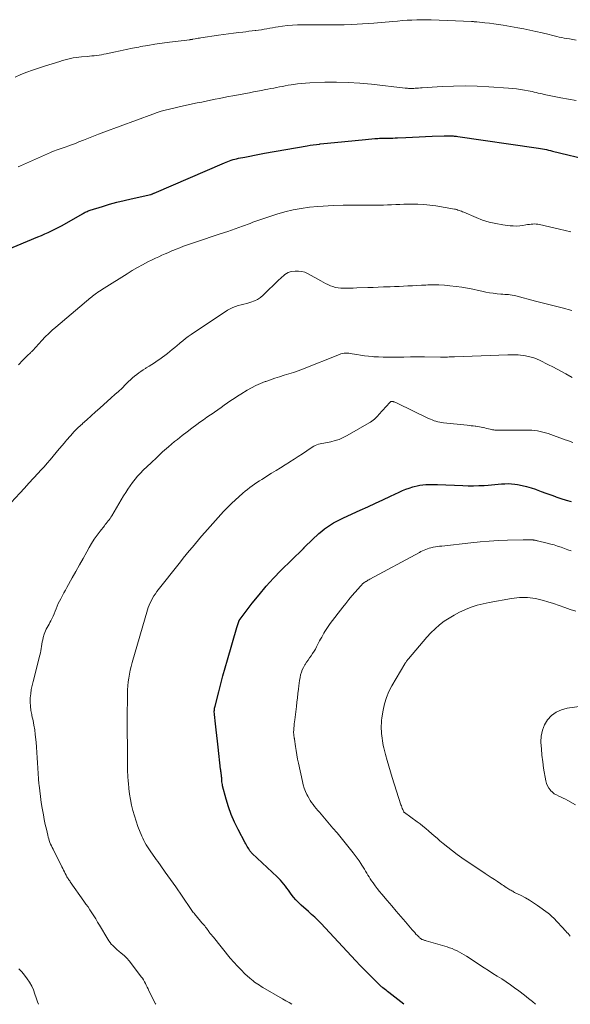
# Model space of a CAD drawing. Units: feet. Extents: x 1965000 to 1970000, y 515000 to 520000.
# Drawn here: x 1968421 to 1968576, y 515000 to 515277 of the extents above; entities that cross this region are included whole.
import ezdxf

# ---------------------------------------------------------------- set-up
doc = ezdxf.new("R2010")
doc.units = ezdxf.units.FT
doc.header["$LTSCALE"] = 100
doc.header["$MEASUREMENT"] = 0
doc.layers.add('CONTOUR INDEX', color=32, linetype='Continuous', lineweight=25)
doc.layers.add('CONTOUR INTERMEDIATE', color=40, linetype='Continuous', lineweight=15)

msp = doc.modelspace()

# ---------------------------------------------------------------- linework, layer by layer
at = {"layer": 'CONTOUR INDEX', "flags": 128}
for points, elevation in [([(1968411.46, 515210.1), (1968426.16, 515216.23), (1968427.11, 515216.63), (1968428.07, 515217.05), (1968429.01, 515217.47), (1968429.96, 515217.9), (1968430.89, 515218.35), (1968431.82, 515218.82), (1968432.74, 515219.31), (1968433.64, 515219.81), (1968438.68, 515222.7), (1968438.95, 515222.85), (1968439.21, 515223), (1968439.48, 515223.14), (1968439.75, 515223.27), (1968440.02, 515223.4), (1968440.3, 515223.52), (1968440.58, 515223.62), (1968440.87, 515223.72), (1968444.31, 515224.81), (1968446.33, 515225.41), (1968448.35, 515225.98), (1968450.39, 515226.49), (1968452.44, 515226.97), (1968457.93, 515228.16), (1968457.95, 515228.17), (1968457.96, 515228.17), (1968457.98, 515228.17), (1968458, 515228.18), (1968458.07, 515228.2), (1968458.08, 515228.2), (1968458.1, 515228.21), (1968458.12, 515228.21), (1968458.13, 515228.22), (1968458.37, 515228.32), (1968458.51, 515228.38), (1968458.64, 515228.44), (1968458.78, 515228.5), (1968458.91, 515228.55), (1968478.66, 515237.1), (1968479.14, 515237.3), (1968479.62, 515237.49), (1968480.11, 515237.66), (1968480.61, 515237.82), (1968481.11, 515237.97), (1968481.61, 515238.11), (1968482.12, 515238.23), (1968482.62, 515238.34), (1968484.39, 515238.7), (1968485.79, 515238.98), (1968487.19, 515239.25), (1968488.59, 515239.5), (1968489.99, 515239.76), (1968501.99, 515241.86), (1968502.85, 515242.01), (1968503.72, 515242.14), (1968504.59, 515242.26), (1968505.46, 515242.37), (1968505.69, 515242.39), (1968506.68, 515242.5), (1968507.67, 515242.61), (1968508.65, 515242.71), (1968509.64, 515242.81), (1968518.43, 515243.68), (1968519.3, 515243.76), (1968520.16, 515243.83), (1968521.03, 515243.9), (1968521.9, 515243.95), (1968522.38, 515243.98), (1968523, 515244.01), (1968523.63, 515244.03), (1968524.26, 515244.05), (1968524.89, 515244.05), (1968525.51, 515244.05), (1968526.14, 515244.06), (1968526.77, 515244.08), (1968527.4, 515244.11), (1968529.82, 515244.23), (1968531.66, 515244.32), (1968533.5, 515244.41), (1968535.34, 515244.48), (1968537.18, 515244.54), (1968540.56, 515244.66), (1968540.87, 515244.66), (1968541.18, 515244.67), (1968541.49, 515244.68), (1968541.79, 515244.68), (1968542.1, 515244.68), (1968542.41, 515244.67), (1968542.72, 515244.66), (1968543.03, 515244.64), (1968543.07, 515244.64), (1968543.4, 515244.61), (1968543.73, 515244.58), (1968544.06, 515244.54), (1968544.39, 515244.5), (1968566.52, 515241.32), (1968567.1, 515241.24), (1968567.68, 515241.14), (1968568.26, 515241.03), (1968568.83, 515240.91), (1968569.41, 515240.79), (1968569.98, 515240.66), (1968570.55, 515240.53), (1968571.13, 515240.4), (1968582.04, 515237.75)], 960), ([(1968529.24, 515000), (1968524.96, 515003.37), (1968524.65, 515003.61), (1968524.34, 515003.86), (1968524.02, 515004.1), (1968523.71, 515004.35), (1968523.34, 515004.63), (1968523.21, 515004.73), (1968523.08, 515004.84), (1968522.96, 515004.94), (1968522.83, 515005.04), (1968522.71, 515005.15), (1968522.59, 515005.26), (1968522.47, 515005.37), (1968522.35, 515005.48), (1968517.07, 515010.79), (1968516.9, 515010.96), (1968516.73, 515011.14), (1968516.56, 515011.32), (1968516.39, 515011.5), (1968516.22, 515011.69), (1968516.05, 515011.87), (1968515.88, 515012.05), (1968515.71, 515012.23), (1968505.86, 515022.83), (1968505.45, 515023.27), (1968505.02, 515023.69), (1968504.58, 515024.11), (1968504.14, 515024.51), (1968503.69, 515024.91), (1968503.24, 515025.31), (1968502.79, 515025.71), (1968502.33, 515026.12), (1968500.29, 515027.94), (1968499.53, 515028.66), (1968498.81, 515029.41), (1968498.14, 515030.21), (1968497.51, 515031.04), (1968497.11, 515031.59), (1968496.7, 515032.17), (1968496.28, 515032.74), (1968495.85, 515033.3), (1968495.41, 515033.86), (1968494.96, 515034.4), (1968494.5, 515034.93), (1968494.01, 515035.44), (1968493.51, 515035.94), (1968486.48, 515042.53), (1968486.34, 515042.67), (1968486.21, 515042.81), (1968486.08, 515042.96), (1968485.96, 515043.11), (1968485.84, 515043.27), (1968485.73, 515043.43), (1968485.62, 515043.6), (1968485.52, 515043.77), (1968485.32, 515044.12), (1968485.12, 515044.47), (1968484.93, 515044.82), (1968484.74, 515045.17), (1968484.54, 515045.52), (1968482.52, 515049.27), (1968481.5, 515051.33), (1968480.58, 515053.44), (1968479.81, 515055.6), (1968479.15, 515057.81), (1968478.18, 515061.57), (1968478.09, 515061.93), (1968478.03, 515062.29), (1968477.98, 515062.66), (1968477.95, 515063.03), (1968477.94, 515063.22), (1968477.93, 515063.5), (1968477.91, 515063.77), (1968477.89, 515064.04), (1968477.86, 515064.32), (1968477.85, 515064.41), (1968477.83, 515064.64), (1968477.8, 515064.86), (1968477.77, 515065.09), (1968477.73, 515065.32), (1968477.7, 515065.55), (1968477.67, 515065.77), (1968477.64, 515066), (1968477.61, 515066.23), (1968476.93, 515072.45), (1968476.75, 515074.09), (1968476.57, 515075.72), (1968476.38, 515077.36), (1968476.19, 515078.99), (1968475.87, 515081.66), (1968475.84, 515081.96), (1968475.82, 515082.26), (1968475.83, 515082.55), (1968475.84, 515082.85), (1968475.87, 515083.15), (1968475.92, 515083.45), (1968475.97, 515083.74), (1968476.04, 515084.03), (1968477.06, 515087.99), (1968477.66, 515090.25), (1968478.27, 515092.52), (1968478.89, 515094.77), (1968479.53, 515097.03), (1968482.15, 515106.17), (1968482.24, 515106.46), (1968482.33, 515106.75), (1968482.44, 515107.04), (1968482.54, 515107.33), (1968482.74, 515107.86), (1968482.75, 515107.88), (1968482.76, 515107.9), (1968482.77, 515107.92), (1968482.78, 515107.94), (1968482.82, 515108.01), (1968482.83, 515108.03), (1968482.84, 515108.05), (1968482.85, 515108.07), (1968482.87, 515108.09), (1968486.53, 515112.99), (1968488.42, 515115.4), (1968490.39, 515117.76), (1968492.46, 515120.02), (1968494.61, 515122.22), (1968500.79, 515128.27), (1968500.84, 515128.33), (1968500.9, 515128.38), (1968500.95, 515128.44), (1968501, 515128.5), (1968501.06, 515128.56), (1968501.11, 515128.62), (1968501.15, 515128.67), (1968501.2, 515128.73), (1968501.25, 515128.79), (1968501.3, 515128.84), (1968501.35, 515128.9), (1968501.4, 515128.95), (1968505.3, 515132.62), (1968506.07, 515133.3), (1968506.86, 515133.95), (1968507.7, 515134.55), (1968508.56, 515135.11), (1968509.44, 515135.63), (1968510.34, 515136.12), (1968511.26, 515136.59), (1968512.19, 515137.03), (1968516.89, 515139.18), (1968519.04, 515140.17), (1968521.19, 515141.16), (1968523.34, 515142.16), (1968525.48, 515143.17), (1968527.89, 515144.31), (1968528.84, 515144.72), (1968529.79, 515145.11), (1968530.76, 515145.46), (1968531.75, 515145.77), (1968532.15, 515145.89), (1968532.94, 515146.09), (1968533.74, 515146.26), (1968534.55, 515146.37), (1968535.37, 515146.44), (1968535.39, 515146.44), (1968536.22, 515146.47), (1968537.05, 515146.48), (1968537.88, 515146.48), (1968538.71, 515146.45), (1968545.82, 515146.15), (1968547.33, 515146.11), (1968548.84, 515146.1), (1968550.35, 515146.14), (1968551.86, 515146.21), (1968553.01, 515146.28), (1968553.95, 515146.35), (1968554.88, 515146.42), (1968555.81, 515146.51), (1968556.74, 515146.61), (1968557.67, 515146.68), (1968558.6, 515146.7), (1968559.52, 515146.65), (1968560.45, 515146.55), (1968561.22, 515146.44), (1968562.51, 515146.21), (1968563.8, 515145.92), (1968565.06, 515145.54), (1968566.3, 515145.11), (1968566.53, 515145.03), (1968567.88, 515144.52), (1968569.23, 515144.01), (1968570.58, 515143.53), (1968571.94, 515143.05), (1968572.05, 515143.01), (1968573.47, 515142.53), (1968574.9, 515142.07), (1968576.33, 515141.63)], 980)]:
    msp.add_lwpolyline(points, dxfattribs=dict(at, elevation=elevation))
at = {"layer": 'CONTOUR INTERMEDIATE', "flags": 128}
for points, elevation in [([(1968419.75, 515261.24), (1968421.37, 515261.94), (1968423.01, 515262.58), (1968424.66, 515263.2), (1968426.33, 515263.78), (1968428, 515264.33), (1968432.28, 515265.66), (1968433.04, 515265.89), (1968433.79, 515266.1), (1968434.56, 515266.29), (1968435.32, 515266.46), (1968436.1, 515266.61), (1968436.87, 515266.74), (1968437.65, 515266.84), (1968438.43, 515266.92), (1968439.99, 515267.06), (1968440.66, 515267.12), (1968441.34, 515267.18), (1968442.01, 515267.25), (1968442.68, 515267.33), (1968443.35, 515267.42), (1968444.02, 515267.52), (1968444.69, 515267.64), (1968445.35, 515267.78), (1968447.52, 515268.26), (1968449.27, 515268.65), (1968451.02, 515269.01), (1968452.77, 515269.36), (1968454.53, 515269.7), (1968455.05, 515269.8), (1968457.08, 515270.16), (1968459.11, 515270.49), (1968461.14, 515270.79), (1968463.18, 515271.06), (1968468.92, 515271.76), (1968469.01, 515271.78), (1968469.1, 515271.79), (1968469.18, 515271.8), (1968469.27, 515271.81), (1968469.4, 515271.82), (1968469.42, 515271.83), (1968469.44, 515271.83), (1968469.47, 515271.83), (1968469.49, 515271.84), (1968469.59, 515271.85), (1968469.61, 515271.86), (1968469.64, 515271.86), (1968469.66, 515271.87), (1968469.69, 515271.87), (1968470.45, 515272.01), (1968470.85, 515272.08), (1968471.26, 515272.15), (1968471.67, 515272.22), (1968472.07, 515272.28), (1968476.98, 515273.03), (1968478.41, 515273.24), (1968479.84, 515273.44), (1968481.28, 515273.62), (1968482.71, 515273.79), (1968483.84, 515273.92), (1968484.71, 515274.02), (1968485.59, 515274.12), (1968486.46, 515274.23), (1968487.34, 515274.33), (1968487.49, 515274.35), (1968488.29, 515274.46), (1968489.08, 515274.57), (1968489.87, 515274.71), (1968490.66, 515274.86), (1968491.44, 515275.01), (1968492.23, 515275.15), (1968493.02, 515275.27), (1968493.82, 515275.39), (1968495.03, 515275.56), (1968496.43, 515275.72), (1968497.84, 515275.85), (1968499.25, 515275.92), (1968500.66, 515275.95), (1968508.17, 515275.98), (1968508.69, 515275.98), (1968509.22, 515275.98), (1968509.74, 515275.98), (1968510.26, 515275.97), (1968510.79, 515275.97), (1968511.31, 515275.97), (1968511.83, 515275.98), (1968512.36, 515275.99), (1968514.46, 515276.06), (1968516.03, 515276.13), (1968517.61, 515276.21), (1968519.18, 515276.32), (1968520.75, 515276.45), (1968526.13, 515276.91), (1968527.47, 515277.02), (1968528.81, 515277.13), (1968530.15, 515277.22), (1968531.49, 515277.31), (1968532.83, 515277.37), (1968534.18, 515277.4), (1968535.52, 515277.39), (1968536.87, 515277.35), (1968548.31, 515276.88), (1968548.49, 515276.87), (1968548.67, 515276.86), (1968548.85, 515276.85), (1968549.03, 515276.84), (1968549.21, 515276.83), (1968549.39, 515276.81), (1968549.57, 515276.8), (1968549.75, 515276.78), (1968552, 515276.55), (1968553.3, 515276.41), (1968554.6, 515276.25), (1968555.9, 515276.05), (1968557.19, 515275.83), (1968561.28, 515275.1), (1968563, 515274.78), (1968564.72, 515274.43), (1968566.43, 515274.06), (1968568.14, 515273.66), (1968570.13, 515273.18), (1968570.84, 515273.01), (1968571.55, 515272.84), (1968572.27, 515272.68), (1968572.98, 515272.52), (1968573.7, 515272.37), (1968574.42, 515272.22), (1968575.14, 515272.09), (1968575.86, 515271.96), (1968577.75, 515271.63)], 952), ([(1968420.6, 515235.94), (1968421.23, 515236.23), (1968429.69, 515240.01), (1968430.23, 515240.25), (1968430.77, 515240.47), (1968431.32, 515240.67), (1968431.87, 515240.87), (1968432.42, 515241.06), (1968432.98, 515241.24), (1968433.53, 515241.43), (1968434.09, 515241.62), (1968434.56, 515241.78), (1968435.34, 515242.05), (1968436.13, 515242.34), (1968436.9, 515242.64), (1968437.67, 515242.95), (1968438.97, 515243.48), (1968440.39, 515244.06), (1968441.82, 515244.63), (1968443.25, 515245.18), (1968444.69, 515245.71), (1968458.54, 515250.81), (1968459.69, 515251.21), (1968460.84, 515251.59), (1968462.02, 515251.92), (1968463.19, 515252.23), (1968464.38, 515252.51), (1968465.57, 515252.79), (1968466.76, 515253.05), (1968467.95, 515253.3), (1968471.04, 515253.94), (1968472.29, 515254.19), (1968473.54, 515254.45), (1968474.79, 515254.71), (1968476.04, 515254.97), (1968477.29, 515255.22), (1968478.54, 515255.47), (1968479.79, 515255.72), (1968481.05, 515255.95), (1968485.71, 515256.82), (1968486.85, 515257.04), (1968488, 515257.26), (1968489.14, 515257.48), (1968490.28, 515257.7), (1968490.94, 515257.83), (1968491.75, 515257.99), (1968492.57, 515258.15), (1968493.38, 515258.31), (1968494.2, 515258.47), (1968495.02, 515258.62), (1968495.83, 515258.77), (1968496.65, 515258.92), (1968497.47, 515259.05), (1968498.11, 515259.15), (1968499.25, 515259.32), (1968500.39, 515259.45), (1968501.54, 515259.54), (1968502.69, 515259.6), (1968506.98, 515259.75), (1968510.27, 515259.79), (1968513.56, 515259.73), (1968516.84, 515259.53), (1968520.12, 515259.22), (1968529.61, 515258.12), (1968529.91, 515258.09), (1968530.22, 515258.06), (1968530.52, 515258.04), (1968530.82, 515258.02), (1968531.12, 515258.01), (1968531.42, 515258.01), (1968531.73, 515258.02), (1968532.03, 515258.04), (1968532.41, 515258.07), (1968532.9, 515258.11), (1968533.39, 515258.14), (1968533.88, 515258.18), (1968534.37, 515258.21), (1968539.97, 515258.56), (1968543.25, 515258.7), (1968546.54, 515258.75), (1968549.83, 515258.68), (1968553.12, 515258.52), (1968558.74, 515258.13), (1968559.85, 515258.03), (1968560.96, 515257.91), (1968562.07, 515257.75), (1968563.18, 515257.56), (1968564.26, 515257.35), (1968564.82, 515257.24), (1968565.38, 515257.13), (1968565.93, 515257), (1968566.49, 515256.86), (1968567.04, 515256.73), (1968567.6, 515256.59), (1968568.15, 515256.47), (1968568.71, 515256.35), (1968573.48, 515255.38), (1968575.64, 515254.98), (1968577.8, 515254.63)], 956), ([(1968420.69, 515180.18), (1968421.92, 515181.48), (1968422.29, 515181.86), (1968422.66, 515182.23), (1968423.04, 515182.61), (1968423.42, 515182.97), (1968423.86, 515183.39), (1968424.03, 515183.55), (1968424.19, 515183.71), (1968424.36, 515183.86), (1968424.53, 515184.02), (1968424.72, 515184.21), (1968424.79, 515184.27), (1968424.86, 515184.34), (1968424.92, 515184.41), (1968424.99, 515184.48), (1968425.05, 515184.56), (1968425.11, 515184.63), (1968425.17, 515184.7), (1968425.22, 515184.78), (1968425.25, 515184.82), (1968425.32, 515184.91), (1968425.39, 515185), (1968425.47, 515185.09), (1968425.55, 515185.18), (1968427.26, 515187.02), (1968428.21, 515188.01), (1968429.18, 515188.98), (1968430.19, 515189.91), (1968431.22, 515190.81), (1968441.01, 515199.1), (1968441.2, 515199.25), (1968441.39, 515199.41), (1968441.58, 515199.56), (1968441.77, 515199.71), (1968441.97, 515199.86), (1968442.17, 515200), (1968442.37, 515200.15), (1968442.57, 515200.29), (1968443.04, 515200.62), (1968443.48, 515200.92), (1968443.93, 515201.22), (1968444.37, 515201.51), (1968444.82, 515201.8), (1968451.25, 515205.83), (1968452.69, 515206.7), (1968454.15, 515207.55), (1968455.63, 515208.36), (1968457.13, 515209.14), (1968458.33, 515209.74), (1968459.24, 515210.19), (1968460.16, 515210.62), (1968461.08, 515211.04), (1968462.01, 515211.46), (1968462.72, 515211.76), (1968463.3, 515212.01), (1968463.88, 515212.25), (1968464.46, 515212.49), (1968465.05, 515212.72), (1968466.08, 515213.13), (1968467.18, 515213.55), (1968468.29, 515213.96), (1968469.41, 515214.36), (1968470.53, 515214.74), (1968477.47, 515217.05), (1968479.59, 515217.76), (1968481.7, 515218.5), (1968483.81, 515219.25), (1968485.91, 515220.02), (1968486.7, 515220.32), (1968488.94, 515221.12), (1968491.18, 515221.87), (1968493.45, 515222.57), (1968495.72, 515223.23), (1968498.02, 515223.79), (1968500.34, 515224.25), (1968502.68, 515224.56), (1968505.03, 515224.78), (1968506.52, 515224.87), (1968509.34, 515225.02), (1968512.16, 515225.12), (1968514.98, 515225.17), (1968517.81, 515225.17), (1968521.14, 515225.14), (1968522.3, 515225.14), (1968523.45, 515225.16), (1968524.61, 515225.2), (1968525.77, 515225.26), (1968526.93, 515225.32), (1968528.09, 515225.37), (1968529.24, 515225.41), (1968530.4, 515225.44), (1968531.49, 515225.46), (1968533.18, 515225.44), (1968534.87, 515225.36), (1968536.56, 515225.18), (1968538.24, 515224.94), (1968543.47, 515224.03), (1968543.81, 515223.97), (1968544.14, 515223.88), (1968544.47, 515223.78), (1968544.8, 515223.67), (1968545.12, 515223.54), (1968545.44, 515223.41), (1968545.76, 515223.28), (1968546.07, 515223.14), (1968549.55, 515221.65), (1968551.37, 515220.96), (1968553.23, 515220.37), (1968555.13, 515219.94), (1968557.06, 515219.62), (1968559.14, 515219.36), (1968560.05, 515219.28), (1968560.95, 515219.26), (1968561.86, 515219.33), (1968562.76, 515219.44), (1968563.61, 515219.59), (1968564.09, 515219.67), (1968564.57, 515219.73), (1968565.05, 515219.79), (1968565.54, 515219.83), (1968566.02, 515219.85), (1968566.51, 515219.83), (1968566.98, 515219.77), (1968567.46, 515219.68), (1968573.03, 515218.38), (1968576.28, 515217.6)], 964), ([(1968418.59, 515141.38), (1968421.03, 515144.05), (1968422.32, 515145.45), (1968423.6, 515146.85), (1968424.9, 515148.24), (1968426.2, 515149.62), (1968426.98, 515150.45), (1968427.88, 515151.43), (1968428.77, 515152.43), (1968429.63, 515153.44), (1968430.48, 515154.47), (1968431.32, 515155.5), (1968432.16, 515156.53), (1968433.02, 515157.55), (1968433.88, 515158.56), (1968434.23, 515158.97), (1968435.3, 515160.17), (1968436.39, 515161.34), (1968437.52, 515162.46), (1968438.68, 515163.57), (1968438.73, 515163.61), (1968439.93, 515164.71), (1968441.14, 515165.81), (1968442.36, 515166.9), (1968443.58, 515167.98), (1968446.81, 515170.84), (1968447.83, 515171.76), (1968448.84, 515172.68), (1968449.83, 515173.63), (1968450.82, 515174.58), (1968451.7, 515175.46), (1968452.25, 515175.97), (1968452.8, 515176.48), (1968453.37, 515176.96), (1968453.96, 515177.43), (1968454.56, 515177.88), (1968455.17, 515178.32), (1968455.79, 515178.74), (1968456.42, 515179.14), (1968456.67, 515179.3), (1968457.44, 515179.78), (1968458.19, 515180.27), (1968458.95, 515180.76), (1968459.69, 515181.26), (1968460.48, 515181.8), (1968461.21, 515182.31), (1968461.92, 515182.83), (1968462.62, 515183.36), (1968463.31, 515183.91), (1968464, 515184.48), (1968464.67, 515185.05), (1968465.35, 515185.62), (1968466.02, 515186.19), (1968466.18, 515186.33), (1968466.94, 515186.96), (1968467.71, 515187.58), (1968468.51, 515188.16), (1968469.32, 515188.72), (1968479.57, 515195.55), (1968480.28, 515195.97), (1968481.02, 515196.33), (1968481.79, 515196.62), (1968482.58, 515196.86), (1968483.39, 515197.05), (1968484.19, 515197.26), (1968485, 515197.48), (1968485.8, 515197.7), (1968486.16, 515197.8), (1968487.11, 515198.15), (1968488, 515198.58), (1968488.82, 515199.14), (1968489.59, 515199.79), (1968494.03, 515204.12), (1968494.44, 515204.5), (1968494.86, 515204.88), (1968495.28, 515205.24), (1968495.72, 515205.59), (1968496.18, 515205.89), (1968496.66, 515206.14), (1968497.18, 515206.32), (1968497.71, 515206.43), (1968498.56, 515206.55), (1968499.52, 515206.59), (1968500.46, 515206.5), (1968501.36, 515206.23), (1968502.24, 515205.84), (1968505.8, 515203.8), (1968506.47, 515203.44), (1968507.14, 515203.09), (1968507.82, 515202.76), (1968508.52, 515202.44), (1968509.22, 515202.19), (1968509.95, 515201.98), (1968510.68, 515201.86), (1968511.43, 515201.8), (1968511.94, 515201.79), (1968512.95, 515201.77), (1968513.96, 515201.77), (1968514.97, 515201.78), (1968515.99, 515201.82), (1968519.06, 515201.94), (1968520.53, 515201.99), (1968521.99, 515202.05), (1968523.46, 515202.1), (1968524.93, 515202.14), (1968525.36, 515202.15), (1968526.62, 515202.2), (1968527.87, 515202.25), (1968529.13, 515202.31), (1968530.38, 515202.38), (1968531.64, 515202.45), (1968532.89, 515202.52), (1968534.15, 515202.59), (1968535.4, 515202.65), (1968536, 515202.68), (1968537.55, 515202.72), (1968539.1, 515202.7), (1968540.65, 515202.6), (1968542.2, 515202.46), (1968543.97, 515202.24), (1968545.54, 515202.02), (1968547.11, 515201.77), (1968548.67, 515201.46), (1968550.22, 515201.11), (1968551.22, 515200.87), (1968552.27, 515200.64), (1968553.33, 515200.45), (1968554.4, 515200.31), (1968555.48, 515200.2), (1968556.58, 515200.11), (1968557.1, 515200.07), (1968557.63, 515200.02), (1968558.16, 515199.98), (1968558.69, 515199.93), (1968559.21, 515199.87), (1968559.74, 515199.79), (1968560.25, 515199.68), (1968560.77, 515199.56), (1968566.33, 515198.13), (1968568.19, 515197.65), (1968570.05, 515197.16), (1968571.91, 515196.68), (1968573.77, 515196.19), (1968576.55, 515195.46)], 968), ([(1968459.39, 515000), (1968459.3, 515000.15), (1968457.4, 515003.84), (1968457.15, 515004.35), (1968456.89, 515004.85), (1968456.65, 515005.36), (1968456.4, 515005.87), (1968456.14, 515006.37), (1968455.86, 515006.85), (1968455.56, 515007.32), (1968455.23, 515007.78), (1968452.49, 515011.41), (1968451.84, 515012.22), (1968451.15, 515012.99), (1968450.41, 515013.71), (1968449.63, 515014.4), (1968448.92, 515014.99), (1968448.48, 515015.37), (1968448.05, 515015.75), (1968447.63, 515016.15), (1968447.21, 515016.55), (1968446.82, 515016.98), (1968446.45, 515017.42), (1968446.11, 515017.88), (1968445.8, 515018.37), (1968443.45, 515022.32), (1968442.93, 515023.18), (1968442.41, 515024.04), (1968441.88, 515024.89), (1968441.35, 515025.74), (1968440.8, 515026.58), (1968440.25, 515027.42), (1968439.68, 515028.25), (1968439.11, 515029.07), (1968435.26, 515034.51), (1968435.1, 515034.74), (1968434.94, 515034.96), (1968434.78, 515035.19), (1968434.63, 515035.42), (1968434.48, 515035.66), (1968434.33, 515035.89), (1968434.2, 515036.13), (1968434.07, 515036.38), (1968433.84, 515036.84), (1968433.61, 515037.32), (1968433.37, 515037.8), (1968433.13, 515038.28), (1968432.89, 515038.76), (1968430.39, 515043.73), (1968430.16, 515044.2), (1968429.94, 515044.67), (1968429.73, 515045.15), (1968429.53, 515045.63), (1968429.34, 515046.12), (1968429.18, 515046.61), (1968429.03, 515047.11), (1968428.9, 515047.61), (1968428.52, 515049.31), (1968428.22, 515050.68), (1968427.94, 515052.04), (1968427.68, 515053.41), (1968427.43, 515054.78), (1968427.35, 515055.28), (1968427.09, 515056.9), (1968426.85, 515058.52), (1968426.65, 515060.15), (1968426.46, 515061.78), (1968426.43, 515062.1), (1968426.29, 515063.57), (1968426.17, 515065.04), (1968426.09, 515066.52), (1968426.02, 515067.99), (1968425.96, 515069.47), (1968425.88, 515070.95), (1968425.76, 515072.42), (1968425.62, 515073.89), (1968425.4, 515075.97), (1968425.23, 515077.32), (1968425.02, 515078.65), (1968424.76, 515079.98), (1968424.47, 515081.31), (1968424.39, 515081.64), (1968424.16, 515082.8), (1968424.01, 515083.96), (1968423.97, 515085.13), (1968424, 515086.31), (1968424.12, 515087.48), (1968424.28, 515088.65), (1968424.51, 515089.81), (1968424.77, 515090.97), (1968426.71, 515098.37), (1968426.85, 515098.98), (1968426.98, 515099.6), (1968427.09, 515100.22), (1968427.18, 515100.85), (1968427.27, 515101.47), (1968427.38, 515102.09), (1968427.51, 515102.71), (1968427.66, 515103.32), (1968427.91, 515104.24), (1968428.07, 515104.75), (1968428.26, 515105.24), (1968428.49, 515105.72), (1968428.75, 515106.18), (1968429.03, 515106.64), (1968429.29, 515107.1), (1968429.54, 515107.57), (1968429.79, 515108.04), (1968430.08, 515108.62), (1968430.41, 515109.31), (1968430.73, 515110.02), (1968431.03, 515110.73), (1968431.31, 515111.45), (1968431.59, 515112.17), (1968431.89, 515112.88), (1968432.22, 515113.58), (1968432.56, 515114.27), (1968432.65, 515114.43), (1968433.05, 515115.19), (1968433.46, 515115.94), (1968433.88, 515116.7), (1968434.3, 515117.45), (1968435.83, 515120.15), (1968436.85, 515121.97), (1968437.87, 515123.8), (1968438.89, 515125.62), (1968439.9, 515127.45), (1968440.57, 515128.67), (1968441.28, 515129.87), (1968442.02, 515131.05), (1968442.82, 515132.19), (1968443.66, 515133.3), (1968444.85, 515134.79), (1968445.13, 515135.14), (1968445.4, 515135.48), (1968445.68, 515135.83), (1968445.95, 515136.17), (1968446.22, 515136.52), (1968446.48, 515136.88), (1968446.72, 515137.25), (1968446.95, 515137.62), (1968450.27, 515143.23), (1968450.86, 515144.2), (1968451.48, 515145.16), (1968452.13, 515146.1), (1968452.79, 515147.02), (1968453.5, 515147.92), (1968454.23, 515148.79), (1968455, 515149.63), (1968455.8, 515150.44), (1968458, 515152.57), (1968459.63, 515154.1), (1968461.27, 515155.61), (1968462.95, 515157.08), (1968464.66, 515158.52), (1968465.42, 515159.15), (1968466.77, 515160.24), (1968468.14, 515161.31), (1968469.52, 515162.35), (1968470.93, 515163.37), (1968471.78, 515163.98), (1968472.77, 515164.68), (1968473.76, 515165.38), (1968474.75, 515166.07), (1968475.75, 515166.76), (1968475.9, 515166.86), (1968476.82, 515167.5), (1968477.74, 515168.14), (1968478.65, 515168.79), (1968479.56, 515169.44), (1968480.48, 515170.08), (1968481.4, 515170.71), (1968482.34, 515171.32), (1968483.29, 515171.91), (1968485.04, 515172.98), (1968486.28, 515173.69), (1968487.55, 515174.34), (1968488.86, 515174.93), (1968490.19, 515175.46), (1968490.32, 515175.51), (1968491.61, 515175.96), (1968492.91, 515176.4), (1968494.21, 515176.81), (1968495.52, 515177.21), (1968496.82, 515177.61), (1968498.12, 515178.04), (1968499.41, 515178.5), (1968500.68, 515178.98), (1968511.07, 515183.1), (1968511.5, 515183.24), (1968511.93, 515183.35), (1968512.38, 515183.41), (1968512.83, 515183.44), (1968513.29, 515183.44), (1968513.74, 515183.41), (1968514.2, 515183.36), (1968514.65, 515183.29), (1968515.94, 515183.05), (1968517.04, 515182.86), (1968518.15, 515182.7), (1968519.25, 515182.58), (1968520.36, 515182.49), (1968520.75, 515182.46), (1968522.06, 515182.39), (1968523.36, 515182.34), (1968524.67, 515182.32), (1968525.98, 515182.32), (1968527.24, 515182.34), (1968529.18, 515182.36), (1968531.12, 515182.37), (1968533.06, 515182.38), (1968534.99, 515182.37), (1968539.54, 515182.36), (1968540.04, 515182.36), (1968540.53, 515182.36), (1968541.02, 515182.36), (1968541.52, 515182.36), (1968542.01, 515182.37), (1968542.5, 515182.38), (1968542.99, 515182.39), (1968543.49, 515182.41), (1968558.52, 515182.97), (1968559.24, 515182.99), (1968559.95, 515182.99), (1968560.67, 515182.97), (1968561.38, 515182.94), (1968562.09, 515182.88), (1968562.8, 515182.79), (1968563.5, 515182.66), (1968564.2, 515182.51), (1968565.59, 515182.18), (1968565.83, 515182.11), (1968566.07, 515182.04), (1968566.31, 515181.96), (1968566.54, 515181.87), (1968566.77, 515181.77), (1968567, 515181.67), (1968567.23, 515181.57), (1968567.45, 515181.46), (1968569.99, 515180.19), (1968571.21, 515179.57), (1968572.42, 515178.93), (1968573.62, 515178.28), (1968574.82, 515177.62), (1968576.67, 515176.58)], 972), ([(1968497.7, 515000), (1968496.9, 515000.47), (1968495.95, 515001.02), (1968495.01, 515001.57), (1968489.51, 515004.77), (1968489.04, 515005.06), (1968488.56, 515005.35), (1968488.09, 515005.65), (1968487.62, 515005.96), (1968487.17, 515006.28), (1968486.73, 515006.62), (1968486.3, 515006.97), (1968485.88, 515007.34), (1968484.47, 515008.63), (1968483.38, 515009.68), (1968482.33, 515010.75), (1968481.32, 515011.87), (1968480.34, 515013.02), (1968475.57, 515018.87), (1968475.28, 515019.24), (1968474.99, 515019.62), (1968474.7, 515019.99), (1968474.42, 515020.37), (1968474.33, 515020.5), (1968474.09, 515020.82), (1968473.86, 515021.14), (1968473.61, 515021.45), (1968473.37, 515021.77), (1968473.12, 515022.08), (1968472.87, 515022.39), (1968472.61, 515022.7), (1968472.35, 515023), (1968470.74, 515024.88), (1968470.53, 515025.13), (1968470.32, 515025.39), (1968470.11, 515025.64), (1968469.91, 515025.9), (1968469.71, 515026.16), (1968469.52, 515026.42), (1968469.33, 515026.69), (1968469.14, 515026.96), (1968464.76, 515033.36), (1968464.4, 515033.88), (1968464.04, 515034.4), (1968463.67, 515034.92), (1968463.31, 515035.44), (1968462.94, 515035.96), (1968462.57, 515036.48), (1968462.2, 515036.99), (1968461.82, 515037.51), (1968459.88, 515040.21), (1968459.46, 515040.8), (1968459.03, 515041.4), (1968458.61, 515041.99), (1968458.19, 515042.59), (1968458.14, 515042.65), (1968457.75, 515043.22), (1968457.36, 515043.79), (1968456.98, 515044.37), (1968456.61, 515044.95), (1968456.27, 515045.55), (1968455.94, 515046.16), (1968455.65, 515046.78), (1968455.38, 515047.41), (1968454.32, 515050.12), (1968453.79, 515051.59), (1968453.3, 515053.08), (1968452.89, 515054.59), (1968452.52, 515056.12), (1968452.23, 515057.66), (1968451.97, 515059.21), (1968451.77, 515060.77), (1968451.61, 515062.33), (1968451.57, 515062.81), (1968451.47, 515064.29), (1968451.39, 515065.78), (1968451.36, 515067.26), (1968451.35, 515068.75), (1968451.36, 515070.39), (1968451.36, 515071.06), (1968451.36, 515071.73), (1968451.36, 515072.39), (1968451.35, 515073.06), (1968451.34, 515073.73), (1968451.33, 515074.4), (1968451.32, 515075.07), (1968451.31, 515075.73), (1968451.3, 515076.37), (1968451.28, 515077.36), (1968451.27, 515078.35), (1968451.28, 515079.33), (1968451.28, 515080.32), (1968451.38, 515087.47), (1968451.42, 515088.59), (1968451.48, 515089.7), (1968451.59, 515090.81), (1968451.73, 515091.92), (1968451.91, 515093.02), (1968452.12, 515094.11), (1968452.38, 515095.2), (1968452.67, 515096.28), (1968457.01, 515111.09), (1968457.23, 515111.79), (1968457.49, 515112.47), (1968457.78, 515113.14), (1968458.09, 515113.8), (1968458.45, 515114.44), (1968458.83, 515115.07), (1968459.24, 515115.67), (1968459.67, 515116.26), (1968466.26, 515124.66), (1968467.1, 515125.71), (1968467.94, 515126.76), (1968468.79, 515127.8), (1968469.64, 515128.83), (1968470.51, 515129.85), (1968471.38, 515130.87), (1968472.26, 515131.88), (1968473.15, 515132.89), (1968478.43, 515138.83), (1968478.7, 515139.12), (1968478.97, 515139.42), (1968479.24, 515139.71), (1968479.51, 515140), (1968479.79, 515140.28), (1968480.07, 515140.56), (1968480.36, 515140.84), (1968480.65, 515141.1), (1968483.9, 515144), (1968484.52, 515144.54), (1968485.15, 515145.06), (1968485.8, 515145.57), (1968486.46, 515146.06), (1968487.14, 515146.54), (1968487.82, 515147), (1968488.51, 515147.45), (1968489.21, 515147.89), (1968491.97, 515149.6), (1968493.23, 515150.38), (1968494.49, 515151.17), (1968495.74, 515151.95), (1968497, 515152.74), (1968497.09, 515152.8), (1968498.3, 515153.57), (1968499.49, 515154.34), (1968500.68, 515155.13), (1968501.87, 515155.92), (1968503.4, 515156.96), (1968503.83, 515157.22), (1968504.27, 515157.44), (1968504.72, 515157.63), (1968505.2, 515157.78), (1968505.68, 515157.9), (1968506.16, 515158.01), (1968506.65, 515158.12), (1968507.14, 515158.22), (1968508.63, 515158.5), (1968509.84, 515158.8), (1968511.03, 515159.17), (1968512.17, 515159.66), (1968513.28, 515160.22), (1968519.49, 515163.79), (1968519.87, 515164.03), (1968520.24, 515164.28), (1968520.59, 515164.56), (1968520.94, 515164.85), (1968521.26, 515165.16), (1968521.58, 515165.48), (1968521.89, 515165.8), (1968522.2, 515166.14), (1968525.25, 515169.58), (1968525.31, 515169.64), (1968525.36, 515169.68), (1968525.42, 515169.73), (1968525.49, 515169.76), (1968525.56, 515169.79), (1968525.63, 515169.81), (1968525.7, 515169.82), (1968525.77, 515169.83), (1968525.85, 515169.83), (1968525.97, 515169.82), (1968526.08, 515169.81), (1968526.19, 515169.79), (1968526.3, 515169.75), (1968526.5, 515169.69), (1968526.71, 515169.61), (1968526.91, 515169.54), (1968527.11, 515169.45), (1968527.31, 515169.36), (1968536.19, 515165.06), (1968536.7, 515164.83), (1968537.21, 515164.62), (1968537.73, 515164.43), (1968538.25, 515164.26), (1968538.79, 515164.11), (1968539.33, 515163.99), (1968539.87, 515163.9), (1968540.42, 515163.82), (1968547.05, 515163.14), (1968547.63, 515163.08), (1968548.2, 515163.01), (1968548.77, 515162.95), (1968549.35, 515162.88), (1968549.45, 515162.86), (1968549.97, 515162.79), (1968550.49, 515162.71), (1968551, 515162.61), (1968551.51, 515162.5), (1968551.54, 515162.5), (1968552.03, 515162.38), (1968552.53, 515162.27), (1968553.03, 515162.15), (1968553.52, 515162.03), (1968553.93, 515161.93), (1968554.22, 515161.87), (1968554.52, 515161.82), (1968554.81, 515161.79), (1968555.11, 515161.77), (1968555.41, 515161.76), (1968555.7, 515161.75), (1968556, 515161.75), (1968556.3, 515161.75), (1968564.48, 515161.76), (1968565.27, 515161.73), (1968566.06, 515161.67), (1968566.84, 515161.56), (1968567.62, 515161.41), (1968568.39, 515161.22), (1968569.15, 515161.01), (1968569.91, 515160.78), (1968570.66, 515160.52), (1968573.95, 515159.32), (1968574.66, 515159.06), (1968575.37, 515158.81), (1968576.08, 515158.55), (1968576.79, 515158.3)], 976), ([(1968566.32, 515000), (1968565.47, 515000.76), (1968564.35, 515001.68), (1968563.22, 515002.58), (1968561.6, 515003.8), (1968560.42, 515004.67), (1968559.23, 515005.52), (1968558.01, 515006.33), (1968556.78, 515007.13), (1968555.54, 515007.91), (1968554.3, 515008.7), (1968553.06, 515009.49), (1968551.83, 515010.29), (1968546.84, 515013.55), (1968546.2, 515013.95), (1968545.55, 515014.34), (1968544.88, 515014.71), (1968544.21, 515015.06), (1968543.52, 515015.39), (1968542.82, 515015.68), (1968542.1, 515015.94), (1968541.38, 515016.17), (1968535.5, 515017.87), (1968535.3, 515017.93), (1968535.1, 515018), (1968534.91, 515018.07), (1968534.71, 515018.14), (1968534.63, 515018.17), (1968534.48, 515018.23), (1968534.33, 515018.3), (1968534.19, 515018.38), (1968534.05, 515018.47), (1968533.91, 515018.57), (1968533.78, 515018.67), (1968533.66, 515018.77), (1968533.54, 515018.89), (1968533.02, 515019.41), (1968532.64, 515019.8), (1968532.27, 515020.19), (1968531.92, 515020.59), (1968531.56, 515020.99), (1968529.67, 515023.21), (1968528.38, 515024.73), (1968527.09, 515026.24), (1968525.79, 515027.76), (1968524.5, 515029.27), (1968523.02, 515031), (1968522.37, 515031.78), (1968521.74, 515032.58), (1968521.14, 515033.39), (1968520.55, 515034.21), (1968520.13, 515034.83), (1968519.77, 515035.36), (1968519.42, 515035.89), (1968519.08, 515036.43), (1968518.75, 515036.98), (1968518.42, 515037.53), (1968518.09, 515038.07), (1968517.76, 515038.62), (1968517.42, 515039.16), (1968517.11, 515039.65), (1968516.6, 515040.43), (1968516.08, 515041.2), (1968515.53, 515041.94), (1968514.97, 515042.68), (1968513.86, 515044.07), (1968512.73, 515045.49), (1968511.58, 515046.9), (1968510.41, 515048.29), (1968509.23, 515049.67), (1968505.43, 515054.09), (1968504.97, 515054.62), (1968504.53, 515055.16), (1968504.09, 515055.71), (1968503.66, 515056.26), (1968503.25, 515056.83), (1968502.86, 515057.4), (1968502.51, 515058.01), (1968502.17, 515058.62), (1968501.93, 515059.1), (1968501.53, 515059.98), (1968501.17, 515060.88), (1968500.89, 515061.8), (1968500.65, 515062.74), (1968499.54, 515067.93), (1968499.3, 515069.1), (1968499.08, 515070.28), (1968498.88, 515071.46), (1968498.69, 515072.65), (1968498.4, 515074.69), (1968498.37, 515074.86), (1968498.35, 515075.02), (1968498.32, 515075.19), (1968498.29, 515075.36), (1968498.27, 515075.53), (1968498.24, 515075.69), (1968498.23, 515075.86), (1968498.21, 515076.03), (1968498.2, 515076.17), (1968498.18, 515076.41), (1968498.18, 515076.65), (1968498.18, 515076.89), (1968498.19, 515077.13), (1968498.24, 515077.82), (1968498.28, 515078.41), (1968498.34, 515078.99), (1968498.4, 515079.58), (1968498.47, 515080.16), (1968498.95, 515083.88), (1968499.1, 515085.11), (1968499.25, 515086.34), (1968499.39, 515087.58), (1968499.52, 515088.81), (1968499.62, 515089.74), (1968499.72, 515090.51), (1968499.83, 515091.27), (1968499.97, 515092.03), (1968500.14, 515092.79), (1968500.35, 515093.53), (1968500.61, 515094.24), (1968500.95, 515094.93), (1968501.33, 515095.6), (1968501.41, 515095.73), (1968501.82, 515096.36), (1968502.24, 515096.98), (1968502.66, 515097.6), (1968503.09, 515098.21), (1968503.51, 515098.83), (1968503.91, 515099.46), (1968504.29, 515100.1), (1968504.65, 515100.75), (1968505.49, 515102.36), (1968505.78, 515102.91), (1968506.07, 515103.45), (1968506.37, 515104), (1968506.67, 515104.54), (1968506.93, 515105), (1968507.11, 515105.31), (1968507.29, 515105.61), (1968507.48, 515105.9), (1968507.68, 515106.19), (1968507.88, 515106.48), (1968508.08, 515106.76), (1968508.29, 515107.04), (1968508.5, 515107.32), (1968511.99, 515111.86), (1968512.84, 515112.95), (1968513.71, 515114.03), (1968514.6, 515115.09), (1968515.5, 515116.14), (1968517.01, 515117.85), (1968517.17, 515118.03), (1968517.34, 515118.2), (1968517.51, 515118.37), (1968517.69, 515118.53), (1968517.88, 515118.68), (1968518.07, 515118.83), (1968518.26, 515118.97), (1968518.47, 515119.1), (1968518.58, 515119.16), (1968518.84, 515119.32), (1968519.1, 515119.47), (1968519.37, 515119.62), (1968519.64, 515119.77), (1968533.61, 515127.33), (1968534.04, 515127.56), (1968534.49, 515127.78), (1968534.94, 515127.98), (1968535.39, 515128.17), (1968535.85, 515128.34), (1968536.32, 515128.49), (1968536.8, 515128.61), (1968537.28, 515128.72), (1968537.49, 515128.76), (1968538.09, 515128.87), (1968538.69, 515128.97), (1968539.28, 515129.05), (1968539.88, 515129.12), (1968548.12, 515130.03), (1968550.7, 515130.29), (1968553.28, 515130.5), (1968555.87, 515130.64), (1968558.46, 515130.74), (1968562.79, 515130.85), (1968563.22, 515130.86), (1968563.65, 515130.86), (1968564.08, 515130.86), (1968564.51, 515130.86), (1968565.13, 515130.85), (1968565.25, 515130.85), (1968565.37, 515130.84), (1968565.49, 515130.83), (1968565.61, 515130.82), (1968565.73, 515130.81), (1968565.85, 515130.79), (1968565.97, 515130.77), (1968566.08, 515130.75), (1968566.2, 515130.72), (1968566.38, 515130.69), (1968566.55, 515130.65), (1968566.73, 515130.61), (1968566.9, 515130.57), (1968569.58, 515129.93), (1968570.58, 515129.68), (1968571.56, 515129.41), (1968572.53, 515129.1), (1968573.5, 515128.77), (1968574.47, 515128.43), (1968575.43, 515128.08), (1968576.39, 515127.73)], 984), ([(1968576.11, 515019.19), (1968575.79, 515019.55), (1968575.46, 515019.91), (1968575.14, 515020.27), (1968574.81, 515020.63), (1968571.36, 515024.33), (1968571.01, 515024.69), (1968570.65, 515025.03), (1968570.26, 515025.35), (1968569.87, 515025.65), (1968566.87, 515027.83), (1968565.76, 515028.59), (1968564.63, 515029.32), (1968563.46, 515029.99), (1968562.28, 515030.62), (1968560.43, 515031.54), (1968560.15, 515031.69), (1968559.87, 515031.83), (1968559.6, 515031.98), (1968559.33, 515032.14), (1968559.06, 515032.29), (1968558.79, 515032.46), (1968558.53, 515032.63), (1968558.27, 515032.8), (1968558.05, 515032.95), (1968557.68, 515033.2), (1968557.3, 515033.45), (1968556.93, 515033.7), (1968556.55, 515033.94), (1968555.58, 515034.57), (1968554.71, 515035.12), (1968553.85, 515035.69), (1968553, 515036.25), (1968552.15, 515036.83), (1968545.57, 515041.29), (1968544.22, 515042.24), (1968542.89, 515043.22), (1968541.59, 515044.24), (1968540.31, 515045.29), (1968539.39, 515046.08), (1968538.6, 515046.77), (1968537.8, 515047.45), (1968537.01, 515048.13), (1968536.22, 515048.82), (1968535.42, 515049.5), (1968534.61, 515050.16), (1968533.78, 515050.8), (1968532.94, 515051.43), (1968529.37, 515054.01), (1968529.35, 515054.02), (1968529.33, 515054.04), (1968529.32, 515054.05), (1968529.3, 515054.07), (1968529.25, 515054.14), (1968529.23, 515054.15), (1968529.22, 515054.17), (1968529.21, 515054.19), (1968529.2, 515054.21), (1968528.93, 515054.85), (1968528.79, 515055.19), (1968528.66, 515055.53), (1968528.53, 515055.88), (1968528.41, 515056.23), (1968525.96, 515063.89), (1968525.46, 515065.49), (1968524.98, 515067.1), (1968524.53, 515068.72), (1968524.09, 515070.34), (1968523.59, 515072.29), (1968523.43, 515072.94), (1968523.29, 515073.61), (1968523.18, 515074.27), (1968523.08, 515074.94), (1968523.01, 515075.61), (1968522.94, 515076.28), (1968522.9, 515076.96), (1968522.87, 515077.63), (1968522.87, 515077.76), (1968522.86, 515078.49), (1968522.89, 515079.23), (1968522.95, 515079.96), (1968523.05, 515080.69), (1968523.39, 515082.89), (1968523.78, 515084.69), (1968524.29, 515086.44), (1968525, 515088.12), (1968525.85, 515089.75), (1968529.5, 515095.94), (1968529.62, 515096.13), (1968529.74, 515096.32), (1968529.86, 515096.5), (1968529.99, 515096.68), (1968530.13, 515096.86), (1968530.26, 515097.03), (1968530.41, 515097.2), (1968530.55, 515097.37), (1968535.72, 515103.42), (1968536.84, 515104.64), (1968538.02, 515105.81), (1968539.28, 515106.88), (1968540.59, 515107.9), (1968541.97, 515108.82), (1968543.39, 515109.68), (1968544.86, 515110.45), (1968546.37, 515111.14), (1968546.55, 515111.22), (1968548.19, 515111.85), (1968549.85, 515112.41), (1968551.55, 515112.85), (1968553.27, 515113.21), (1968559.53, 515114.33), (1968561.81, 515114.57), (1968564.07, 515114.6), (1968566.31, 515114.3), (1968568.55, 515113.79), (1968569.82, 515113.4), (1968571.4, 515112.9), (1968572.97, 515112.38), (1968574.54, 515111.83), (1968576.1, 515111.26), (1968577.66, 515110.73)], 988), ([(1968577.61, 515056.19), (1968575.41, 515057.41), (1968574.78, 515057.75), (1968574.14, 515058.07), (1968573.49, 515058.37), (1968572.84, 515058.66), (1968572.2, 515058.98), (1968571.6, 515059.34), (1968571.06, 515059.78), (1968570.54, 515060.27), (1968570.48, 515060.33), (1968570.03, 515060.92), (1968569.65, 515061.55), (1968569.39, 515062.24), (1968569.2, 515062.96), (1968568.6, 515066.56), (1968568.33, 515068.35), (1968568.11, 515070.15), (1968567.95, 515071.95), (1968567.84, 515073.75), (1968567.83, 515073.92), (1968567.93, 515075.59), (1968568.24, 515077.2), (1968568.87, 515078.71), (1968569.72, 515080.15), (1968570.85, 515081.36), (1968572.12, 515082.34), (1968573.58, 515082.99), (1968575.18, 515083.43), (1968579.32, 515084.02)], 992), ([(1968426.35, 515000), (1968426.04, 515000.73), (1968425.64, 515001.83), (1968425.31, 515002.9), (1968424.89, 515004.04), (1968424.4, 515005.15), (1968423.79, 515006.2), (1968423.12, 515007.22), (1968422.37, 515008.24), (1968422, 515008.7), (1968421.61, 515009.15), (1968421.2, 515009.57), (1968420.76, 515009.97)], 968)]:
    msp.add_lwpolyline(points, dxfattribs=dict(at, elevation=elevation))

doc.saveas('drawing.dxf')
